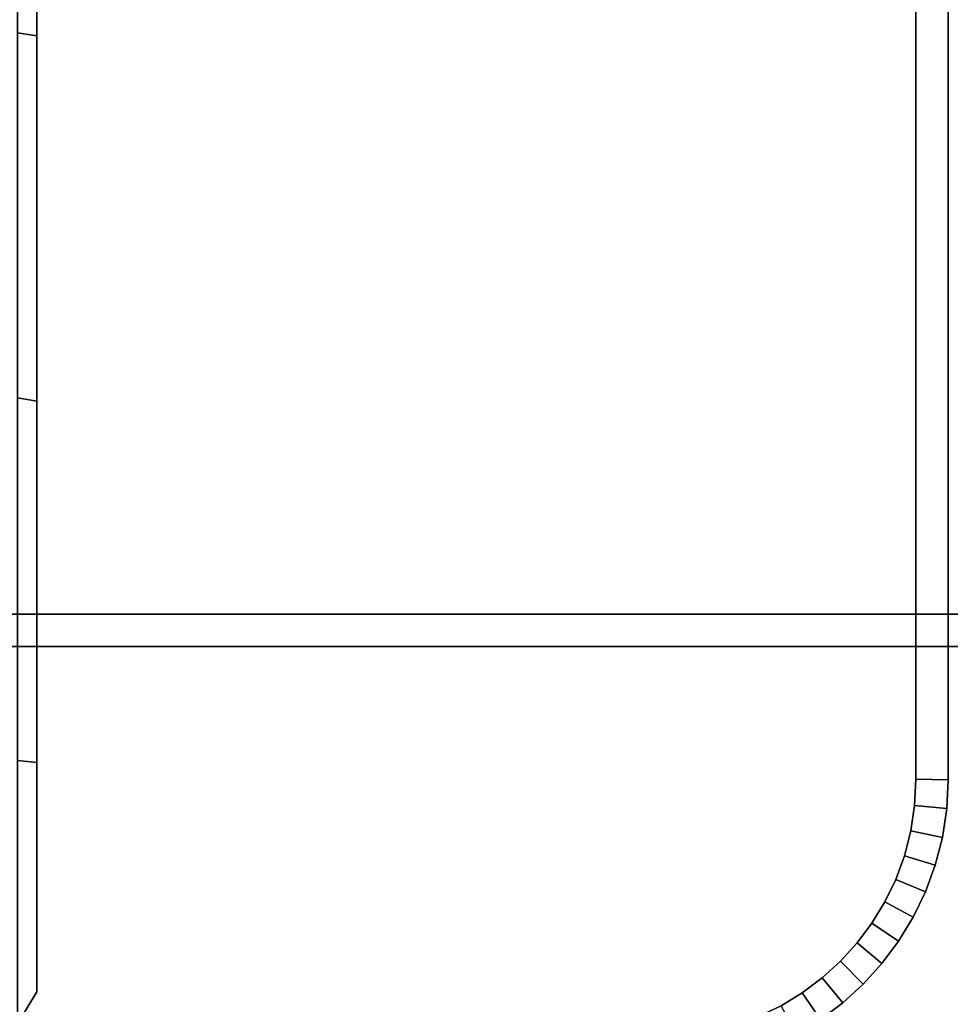
# Model space of a CAD drawing. Units: millimetres. Extents: x 0.25 to 1.74, y -3.25 to -1.08.
# Drawn here: x 1.26 to 1.41, y -2.66 to -2.51 of the extents above; entities that cross this region are included whole.
import ezdxf

# ---------------------------------------------------------------- set-up
doc = ezdxf.new("R2010")
doc.units = ezdxf.units.MM
doc.layers.add('SPIELGERÄTE', color=7, linetype='Continuous')

# ---------------------------------------------------------------- blocks, each defined once
blk = doc.blocks.new('5.301011')
at = {"layer": 'SPIELGERÄTE'}
for points, invisible_edges in [([(1.06141, -1.43269), (0.35732, 0.0371), (0.35334, 0.0365), (1.06141, -1.43269)], 13), ([(1.06141, -1.43269), (0.35334, 0.0365), (0.35732, 0.0371), (1.06141, -1.43269)], 13), ([(1.06141, -1.43269), (0.36141, 0.03731), (0.35732, 0.0371), (1.06141, -1.43269)], 13), ([(1.06141, -1.43269), (0.35732, 0.0371), (0.36141, 0.03731), (1.06141, -1.43269)], 13), ([(1.06141, -1.43269), (1.02141, 0.03731), (0.36141, 0.03731), (1.06141, -1.43269)], 13), ([(1.06141, -1.43269), (0.36141, 0.03731), (1.02141, 0.03731), (1.06141, -1.43269)], 13), ([(1.06141, -1.43269), (1.06141, -0.00269), (1.02141, 0.03731), (1.06141, -1.43269)], 14), ([(1.06141, -1.43269), (1.02141, 0.03731), (1.06141, -0.00269), (1.06141, -1.43269)], 11), ([(1.06141, -1.43269), (0.34951, 0.03551), (0.34584, 0.03417), (1.06141, -1.43269)], 13), ([(1.06141, -1.43269), (0.34584, 0.03417), (0.34951, 0.03551), (1.06141, -1.43269)], 13), ([(1.06141, -1.43269), (0.35334, 0.0365), (0.34951, 0.03551), (1.06141, -1.43269)], 13), ([(1.06141, -1.43269), (0.34951, 0.03551), (0.35334, 0.0365), (1.06141, -1.43269)], 13), ([(1.06141, -1.43269), (0.34584, 0.03417), (0.34234, 0.03248), (1.06141, -1.43269)], 13), ([(1.06141, -1.43269), (0.34234, 0.03248), (0.34584, 0.03417), (1.06141, -1.43269)], 13), ([(0.92199, 0.0343), (0.92199, -1.4707), (0.92499, 0.0293), (0.92199, 0.0343)], 10), ([(1.06141, -1.43269), (0.34234, 0.03248), (0.33904, 0.03048), (1.06141, -1.43269)], 13), ([(1.06141, -1.43269), (0.33904, 0.03048), (0.34234, 0.03248), (1.06141, -1.43269)], 13), ([(1.06141, -1.43269), (0.33904, 0.03048), (0.33596, 0.02818), (1.06141, -1.43269)], 13), ([(1.06141, -1.43269), (0.33596, 0.02818), (0.33904, 0.03048), (1.06141, -1.43269)], 13), ([(0.92199, -1.4707), (0.92499, -1.4657), (0.92499, 0.0293), (0.92199, -1.4707)], 12), ([(0.92499, 0.0293), (0.92499, 0.0293), (0.92499, -1.4657), (0.92499, 0.0293)], 12), ([(1.06141, -1.43269), (0.33596, 0.02818), (0.33312, 0.02559), (1.06141, -1.43269)], 13), ([(1.06141, -1.43269), (0.33312, 0.02559), (0.33596, 0.02818), (1.06141, -1.43269)], 13), ([(1.06141, -1.43269), (0.33312, 0.02559), (0.33054, 0.02275), (1.06141, -1.43269)], 13), ([(1.06141, -1.43269), (0.33054, 0.02275), (0.33312, 0.02559), (1.06141, -1.43269)], 13), ([(1.06141, -1.43269), (0.33054, 0.02275), (0.32824, 0.01967), (1.06141, -1.43269)], 13), ([(1.06141, -1.43269), (0.32824, 0.01967), (0.33054, 0.02275), (1.06141, -1.43269)], 13), ([(1.06141, -1.43269), (0.32824, 0.01967), (0.32623, 0.01638), (1.06141, -1.43269)], 13), ([(1.06141, -1.43269), (0.32623, 0.01638), (0.32824, 0.01967), (1.06141, -1.43269)], 13), ([(1.06141, -1.43269), (0.32623, 0.01638), (0.32455, 0.01288), (1.06141, -1.43269)], 13), ([(1.06141, -1.43269), (0.32455, 0.01288), (0.32623, 0.01638), (1.06141, -1.43269)], 13), ([(1.06141, -1.43269), (0.32455, 0.01288), (0.3232, 0.0092), (1.06141, -1.43269)], 13), ([(1.06141, -1.43269), (0.3232, 0.0092), (0.32455, 0.01288), (1.06141, -1.43269)], 13), ([(1.06141, -1.43269), (0.3232, 0.0092), (0.32222, 0.00537), (1.06141, -1.43269)], 13), ([(1.06141, -1.43269), (0.32222, 0.00537), (0.3232, 0.0092), (1.06141, -1.43269)], 13), ([(1.06141, -1.43269), (0.32222, 0.00537), (0.32161, 0.0014), (1.06141, -1.43269)], 13), ([(1.06141, -1.43269), (0.32161, 0.0014), (0.32222, 0.00537), (1.06141, -1.43269)], 13), ([(1.06141, -1.43269), (0.32161, 0.0014), (0.32141, -0.00269), (1.06141, -1.43269)], 13), ([(1.06141, -1.43269), (0.32141, -0.00269), (0.32161, 0.0014), (1.06141, -1.43269)], 13), ([(1.06141, -1.43269), (0.32141, -0.00269), (0.32141, -1.43269), (1.06141, -1.43269)], 13), ([(1.06141, -1.43269), (0.32141, -1.43269), (0.32141, -0.00269), (1.06141, -1.43269)], 13), ([(1.06141, -0.00269), (1.06641, -0.00256), (1.06641, -1.43282), (1.06141, -0.00269)], 12), ([(1.06641, -1.43282), (1.06641, -0.00256), (1.06141, -1.43269), (1.06641, -1.43282)], 10), ([(1.06641, -0.00256), (1.06141, -0.00269), (1.06141, -1.43269), (1.06641, -0.00256)], 12), ([(1.06141, -1.43269), (1.06141, -0.00269), (1.06641, -1.43282), (1.06141, -1.43269)], 10), ([(1.06641, -1.43282), (1.06641, -0.00256), (1.06641, -1.43282)], 10), ([(1.06641, -0.00256), (1.06641, -0.00256), (1.06641, -1.43282), (1.06641, -0.00256)], 12), ([(0.92499, -0.11903), (0.92499, -0.06232), (0.92499, -1.4657), (0.92499, -0.11903)], 14), ([(0.92499, -0.17639), (0.92499, -0.11903), (0.92499, -1.4657), (0.92499, -0.17639)], 14), ([(0.92499, -0.23439), (0.92499, -0.17639), (0.92499, -1.4657), (0.92499, -0.23439)], 14), ([(0.92499, -0.29299), (0.92499, -0.23439), (0.92499, -1.4657), (0.92499, -0.29299)], 14), ([(0.92499, -0.35218), (0.92499, -0.29299), (0.92499, -1.4657), (0.92499, -0.35218)], 14), ([(0.92499, -0.41192), (0.92499, -0.35218), (0.92499, -1.4657), (0.92499, -0.41192)], 14), ([(0.92499, -0.4722), (0.92499, -0.41192), (0.92499, -1.4657), (0.92499, -0.4722)], 14), ([(0.92499, -0.533), (0.92499, -0.4722), (0.92499, -1.4657), (0.92499, -0.533)], 14), ([(0.92499, -0.533), (0.92499, -1.4657), (0.92499, -0.59428), (0.92499, -0.533)], 11), ([(0.92499, -1.4657), (0.92499, -0.65602), (0.92499, -0.59428), (0.92499, -1.4657)], 13), ([(0.92499, -1.4657), (0.92499, -0.7182), (0.92499, -0.65602), (0.92499, -1.4657)], 13), ([(0.92499, -1.4657), (0.92499, -0.78039), (0.92499, -0.7182), (0.92499, -1.4657)], 13), ([(0.92499, -1.4657), (0.92499, -0.84213), (0.92499, -0.78039), (0.92499, -1.4657)], 13), ([(0.92499, -1.4657), (0.92499, -0.90341), (0.92499, -0.84213), (0.92499, -1.4657)], 13), ([(0.92499, -1.4657), (0.92499, -0.9642), (0.92499, -0.90341), (0.92499, -1.4657)], 13), ([(0.92499, -1.4657), (0.92499, -1.02448), (0.92499, -0.9642), (0.92499, -1.4657)], 13), ([(0.92499, -1.4657), (0.92499, -1.08423), (0.92499, -1.02448), (0.92499, -1.4657)], 13), ([(0.92499, -1.4657), (0.92499, -1.14341), (0.92499, -1.08423), (0.92499, -1.4657)], 13), ([(0.92499, -1.4657), (0.92499, -1.20202), (0.92499, -1.14341), (0.92499, -1.4657)], 13), ([(0.92499, -1.4657), (0.92499, -1.26001), (0.92499, -1.20202), (0.92499, -1.4657)], 13), ([(0.92199, -1.3169), (0.92199, -1.25958), (0.92499, -1.31738), (0.92199, -1.3169)], 10), ([(0.92199, -1.25958), (0.92499, -1.26001), (0.92499, -1.31738), (0.92199, -1.25958)], 12), ([(0.92499, -1.4657), (0.92499, -1.31738), (0.92499, -1.26001), (0.92499, -1.4657)], 13), ([(0.92199, -1.37356), (0.92199, -1.3169), (0.92499, -1.37408), (0.92199, -1.37356)], 10), ([(0.92199, -1.3169), (0.92499, -1.31738), (0.92499, -1.37408), (0.92199, -1.3169)], 12), ([(0.92499, -1.4657), (0.92499, -1.37408), (0.92499, -1.31738), (0.92499, -1.4657)], 13), ([(0.92199, -1.42984), (0.92199, -1.37356), (0.92499, -1.43011), (0.92199, -1.42984)], 10), ([(0.92199, -1.37356), (0.92499, -1.37408), (0.92499, -1.43011), (0.92199, -1.37356)], 12), ([(0.92499, -1.4657), (0.92499, -1.43011), (0.92499, -1.37408), (0.92499, -1.4657)], 13), ([(0.16329, -1.41211), (0.16309, -1.40711), (1.23349, -1.40711), (0.16329, -1.41211)], 12), ([(1.23349, -1.40711), (0.16309, -1.40711), (1.23349, -1.40711)], 10), ([(0.16309, -1.40711), (0.16309, -1.40711), (1.23349, -1.40711), (0.16309, -1.40711)], 12), ([(1.23349, -1.40711), (0.16309, -1.40711), (1.23329, -1.41211), (1.23349, -1.40711)], 10), ([(0.16309, -1.40711), (0.16329, -1.41211), (1.23329, -1.41211), (0.16309, -1.40711)], 12), ([(1.23329, -1.41211), (0.16329, -1.41211), (1.23349, -1.40711), (1.23329, -1.41211)], 10), ([(0.16329, -1.54211), (1.23329, -1.54211), (1.23329, -1.41211), (0.16329, -1.54211)], 14), ([(0.16329, -1.54211), (1.23329, -1.41211), (0.16329, -1.41211), (0.16329, -1.54211)], 13), ([(0.16329, -1.54211), (1.23329, -1.41211), (1.23329, -1.54211), (0.16329, -1.54211)], 11), ([(0.16329, -1.54211), (0.16329, -1.41211), (1.23329, -1.41211), (0.16329, -1.54211)], 13), ([(0.92199, -1.4707), (0.92199, -1.42984), (0.92499, -1.4657), (0.92199, -1.4707)], 10), ([(0.92199, -1.42984), (0.92499, -1.43011), (0.92499, -1.4657), (0.92199, -1.42984)], 12), ([(0.92499, -1.4657), (0.92499, -1.4657), (0.92499, -1.43011), (0.92499, -1.4657)], 12), ([(1.06141, -1.43269), (0.32141, -1.43269), (0.32161, -1.43678), (1.06141, -1.43269)], 13), ([(1.06141, -1.43269), (0.32161, -1.43678), (0.32141, -1.43269), (1.06141, -1.43269)], 13), ([(1.06141, -1.43269), (0.32161, -1.43678), (0.32222, -1.44075), (1.06141, -1.43269)], 13), ([(1.06141, -1.43269), (0.32222, -1.44075), (0.32161, -1.43678), (1.06141, -1.43269)], 13), ([(1.06141, -1.43269), (0.32222, -1.44075), (0.3232, -1.44459), (1.06141, -1.43269)], 13), ([(1.06141, -1.43269), (0.3232, -1.44459), (0.32222, -1.44075), (1.06141, -1.43269)], 13), ([(1.06141, -1.43269), (0.3232, -1.44459), (0.32455, -1.44826), (1.06141, -1.43269)], 13), ([(1.06141, -1.43269), (0.32455, -1.44826), (0.3232, -1.44459), (1.06141, -1.43269)], 13), ([(1.06141, -1.43269), (0.32455, -1.44826), (0.32623, -1.45176), (1.06141, -1.43269)], 13), ([(1.06141, -1.43269), (0.32623, -1.45176), (0.32455, -1.44826), (1.06141, -1.43269)], 13), ([(1.06141, -1.43269), (0.32623, -1.45176), (0.32824, -1.45506), (1.06141, -1.43269)], 13), ([(1.06141, -1.43269), (0.32824, -1.45506), (0.32623, -1.45176), (1.06141, -1.43269)], 13), ([(1.06141, -1.43269), (0.32824, -1.45506), (0.33054, -1.45813), (1.06141, -1.43269)], 13), ([(1.06141, -1.43269), (0.33054, -1.45813), (0.32824, -1.45506), (1.06141, -1.43269)], 13), ([(1.06141, -1.43269), (0.33054, -1.45813), (0.33312, -1.46097), (1.06141, -1.43269)], 13), ([(1.06141, -1.43269), (0.33312, -1.46097), (0.33054, -1.45813), (1.06141, -1.43269)], 13), ([(1.06141, -1.43269), (0.33312, -1.46097), (0.33596, -1.46356), (1.06141, -1.43269)], 13), ([(1.06141, -1.43269), (0.33596, -1.46356), (0.33312, -1.46097), (1.06141, -1.43269)], 13), ([(1.06141, -1.43269), (0.33596, -1.46356), (0.33904, -1.46586), (1.06141, -1.43269)], 13), ([(1.06141, -1.43269), (0.33904, -1.46586), (0.33596, -1.46356), (1.06141, -1.43269)], 13), ([(1.06141, -1.43269), (0.33904, -1.46586), (0.34234, -1.46786), (1.06141, -1.43269)], 13), ([(1.06141, -1.43269), (0.34234, -1.46786), (0.33904, -1.46586), (1.06141, -1.43269)], 13), ([(1.06141, -1.43269), (0.34234, -1.46786), (0.34584, -1.46955), (1.06141, -1.43269)], 13), ([(1.06141, -1.43269), (0.34584, -1.46955), (0.34234, -1.46786), (1.06141, -1.43269)], 13), ([(1.06141, -1.43269), (0.34584, -1.46955), (0.34951, -1.47089), (1.06141, -1.43269)], 13), ([(1.06141, -1.43269), (0.34951, -1.47089), (0.34584, -1.46955), (1.06141, -1.43269)], 13), ([(1.06141, -1.43269), (0.34951, -1.47089), (0.35334, -1.47188), (1.06141, -1.43269)], 13), ([(1.06141, -1.43269), (0.35334, -1.47188), (0.34951, -1.47089), (1.06141, -1.43269)], 13), ([(1.06141, -1.43269), (0.35334, -1.47188), (0.35732, -1.47248), (1.06141, -1.43269)], 13), ([(1.06141, -1.43269), (0.35732, -1.47248), (0.35334, -1.47188), (1.06141, -1.43269)], 13), ([(1.06141, -1.43269), (0.35732, -1.47248), (0.36141, -1.47269), (1.06141, -1.43269)], 13), ([(1.06141, -1.43269), (0.36141, -1.47269), (0.35732, -1.47248), (1.06141, -1.43269)], 13), ([(1.06141, -1.43269), (0.36141, -1.47269), (1.02141, -1.47269), (1.06141, -1.43269)], 13), ([(1.06141, -1.43269), (1.02141, -1.47269), (0.36141, -1.47269), (1.06141, -1.43269)], 13), ([(1.0612, -1.43678), (1.06141, -1.43269), (1.02141, -1.47269), (1.0612, -1.43678)], 14), ([(1.0612, -1.43678), (1.02141, -1.47269), (1.06141, -1.43269), (1.0612, -1.43678)], 11), ([(1.0612, -1.43678), (1.06141, -1.43269), (1.06618, -1.43728), (1.0612, -1.43678)], 10), ([(1.06641, -1.43282), (1.06141, -1.43269), (1.0612, -1.43678), (1.06641, -1.43282)], 12), ([(1.06618, -1.43728), (1.06641, -1.43282), (1.0612, -1.43678), (1.06618, -1.43728)], 10), ([(1.06141, -1.43269), (1.06641, -1.43282), (1.06618, -1.43728), (1.06141, -1.43269)], 12), ([(1.06618, -1.43728), (1.06641, -1.43282), (1.06618, -1.43728)], 10), ([(1.06641, -1.43282), (1.06641, -1.43282), (1.06618, -1.43728), (1.06641, -1.43282)], 12), ([(1.0612, -1.43678), (1.02141, -1.47269), (1.0255, -1.47248), (1.0612, -1.43678)], 13), ([(1.0612, -1.43678), (1.0255, -1.47248), (1.02141, -1.47269), (1.0612, -1.43678)], 13), ([(1.0612, -1.43678), (1.0255, -1.47248), (1.02947, -1.47188), (1.0612, -1.43678)], 13), ([(1.0612, -1.43678), (1.02947, -1.47188), (1.0255, -1.47248), (1.0612, -1.43678)], 13), ([(1.06059, -1.44075), (1.0612, -1.43678), (1.02947, -1.47188), (1.06059, -1.44075)], 14), ([(1.06059, -1.44075), (1.02947, -1.47188), (1.0612, -1.43678), (1.06059, -1.44075)], 11), ([(1.06059, -1.44075), (1.0612, -1.43678), (1.0655, -1.44175), (1.06059, -1.44075)], 10), ([(1.06618, -1.43728), (1.0612, -1.43678), (1.06059, -1.44075), (1.06618, -1.43728)], 12), ([(1.0655, -1.44175), (1.06618, -1.43728), (1.06059, -1.44075), (1.0655, -1.44175)], 10), ([(1.0612, -1.43678), (1.06618, -1.43728), (1.0655, -1.44175), (1.0612, -1.43678)], 12), ([(1.0655, -1.44175), (1.06618, -1.43728), (1.0655, -1.44175)], 10), ([(1.06618, -1.43728), (1.06618, -1.43728), (1.0655, -1.44175), (1.06618, -1.43728)], 12), ([(1.06059, -1.44075), (1.02947, -1.47188), (1.0333, -1.47089), (1.06059, -1.44075)], 13), ([(1.06059, -1.44075), (1.0333, -1.47089), (1.02947, -1.47188), (1.06059, -1.44075)], 13), ([(1.06059, -1.44075), (1.0333, -1.47089), (1.03698, -1.46955), (1.06059, -1.44075)], 13), ([(1.06059, -1.44075), (1.03698, -1.46955), (1.0333, -1.47089), (1.06059, -1.44075)], 13), ([(1.06059, -1.44075), (1.03698, -1.46955), (1.04047, -1.46786), (1.06059, -1.44075)], 13), ([(1.06059, -1.44075), (1.04047, -1.46786), (1.03698, -1.46955), (1.06059, -1.44075)], 13), ([(1.06059, -1.44075), (1.04047, -1.46786), (1.04377, -1.46586), (1.06059, -1.44075)], 13), ([(1.06059, -1.44075), (1.04377, -1.46586), (1.04047, -1.46786), (1.06059, -1.44075)], 13), ([(1.06059, -1.44075), (1.04377, -1.46586), (1.04685, -1.46356), (1.06059, -1.44075)], 13), ([(1.06059, -1.44075), (1.04685, -1.46356), (1.04377, -1.46586), (1.06059, -1.44075)], 13), ([(1.05961, -1.44459), (1.06059, -1.44075), (1.04685, -1.46356), (1.05961, -1.44459)], 14), ([(1.05961, -1.44459), (1.04685, -1.46356), (1.06059, -1.44075), (1.05961, -1.44459)], 11), ([(1.05961, -1.44459), (1.06059, -1.44075), (1.06439, -1.44607), (1.05961, -1.44459)], 10), ([(1.0655, -1.44175), (1.06059, -1.44075), (1.05961, -1.44459), (1.0655, -1.44175)], 12), ([(1.06439, -1.44607), (1.0655, -1.44175), (1.05961, -1.44459), (1.06439, -1.44607)], 10), ([(1.06059, -1.44075), (1.0655, -1.44175), (1.06439, -1.44607), (1.06059, -1.44075)], 12), ([(1.06439, -1.44607), (1.0655, -1.44175), (1.06439, -1.44607)], 10), ([(1.0655, -1.44175), (1.0655, -1.44175), (1.06439, -1.44607), (1.0655, -1.44175)], 12), ([(1.05961, -1.44459), (1.04685, -1.46356), (1.04969, -1.46097), (1.05961, -1.44459)], 13), ([(1.05961, -1.44459), (1.04969, -1.46097), (1.04685, -1.46356), (1.05961, -1.44459)], 13), ([(1.05826, -1.44826), (1.05961, -1.44459), (1.04969, -1.46097), (1.05826, -1.44826)], 14), ([(1.05826, -1.44826), (1.04969, -1.46097), (1.05961, -1.44459), (1.05826, -1.44826)], 11), ([(1.05826, -1.44826), (1.05961, -1.44459), (1.06287, -1.45021), (1.05826, -1.44826)], 10), ([(1.06439, -1.44607), (1.05961, -1.44459), (1.05826, -1.44826), (1.06439, -1.44607)], 12), ([(1.05961, -1.44459), (1.06439, -1.44607), (1.06287, -1.45021), (1.05961, -1.44459)], 12), ([(1.06287, -1.45021), (1.06439, -1.44607), (1.05826, -1.44826), (1.06287, -1.45021)], 10), ([(1.06287, -1.45021), (1.06439, -1.44607), (1.06287, -1.45021)], 10), ([(1.06439, -1.44607), (1.06439, -1.44607), (1.06287, -1.45021), (1.06439, -1.44607)], 12), ([(1.05658, -1.45176), (1.05826, -1.44826), (1.04969, -1.46097), (1.05658, -1.45176)], 14), ([(1.05658, -1.45176), (1.04969, -1.46097), (1.05826, -1.44826), (1.05658, -1.45176)], 11), ([(1.05658, -1.45176), (1.05826, -1.44826), (1.06098, -1.45415), (1.05658, -1.45176)], 10), ([(1.06287, -1.45021), (1.05826, -1.44826), (1.05658, -1.45176), (1.06287, -1.45021)], 12), ([(1.05826, -1.44826), (1.06287, -1.45021), (1.06098, -1.45415), (1.05826, -1.44826)], 12), ([(1.06098, -1.45415), (1.06287, -1.45021), (1.05658, -1.45176), (1.06098, -1.45415)], 10), ([(1.06098, -1.45415), (1.06287, -1.45021), (1.06098, -1.45415)], 10), ([(1.06287, -1.45021), (1.06287, -1.45021), (1.06098, -1.45415), (1.06287, -1.45021)], 12), ([(1.05457, -1.45506), (1.05658, -1.45176), (1.04969, -1.46097), (1.05457, -1.45506)], 14), ([(1.05457, -1.45506), (1.04969, -1.46097), (1.05658, -1.45176), (1.05457, -1.45506)], 11), ([(1.05457, -1.45506), (1.05658, -1.45176), (1.05872, -1.45786), (1.05457, -1.45506)], 10), ([(1.06098, -1.45415), (1.05658, -1.45176), (1.05457, -1.45506), (1.06098, -1.45415)], 12), ([(1.05658, -1.45176), (1.06098, -1.45415), (1.05872, -1.45786), (1.05658, -1.45176)], 12), ([(1.05872, -1.45786), (1.06098, -1.45415), (1.05457, -1.45506), (1.05872, -1.45786)], 10), ([(1.05872, -1.45786), (1.06098, -1.45415), (1.05872, -1.45786)], 10), ([(1.06098, -1.45415), (1.06098, -1.45415), (1.05872, -1.45786), (1.06098, -1.45415)], 12), ([(1.05227, -1.45813), (1.05457, -1.45506), (1.04969, -1.46097), (1.05227, -1.45813)], 10), ([(1.05227, -1.45813), (1.04969, -1.46097), (1.05457, -1.45506), (1.05227, -1.45813)], 10), ([(1.05227, -1.45813), (1.05457, -1.45506), (1.05613, -1.46132), (1.05227, -1.45813)], 10), ([(1.05872, -1.45786), (1.05457, -1.45506), (1.05227, -1.45813), (1.05872, -1.45786)], 12), ([(1.05457, -1.45506), (1.05872, -1.45786), (1.05613, -1.46132), (1.05457, -1.45506)], 12), ([(1.04969, -1.46097), (1.05227, -1.45813), (1.05323, -1.46451), (1.04969, -1.46097)], 10), ([(1.05613, -1.46132), (1.05227, -1.45813), (1.04969, -1.46097), (1.05613, -1.46132)], 12), ([(1.05613, -1.46132), (1.05872, -1.45786), (1.05227, -1.45813), (1.05613, -1.46132)], 10), ([(1.05227, -1.45813), (1.05613, -1.46132), (1.05323, -1.46451), (1.05227, -1.45813)], 12), ([(1.05613, -1.46132), (1.05872, -1.45786), (1.05613, -1.46132)], 10), ([(1.05872, -1.45786), (1.05872, -1.45786), (1.05613, -1.46132), (1.05872, -1.45786)], 12), ([(1.04685, -1.46356), (1.04969, -1.46097), (1.05004, -1.46742), (1.04685, -1.46356)], 10), ([(1.05323, -1.46451), (1.04969, -1.46097), (1.04685, -1.46356), (1.05323, -1.46451)], 12), ([(1.04969, -1.46097), (1.05323, -1.46451), (1.05004, -1.46742), (1.04969, -1.46097)], 12), ([(1.05323, -1.46451), (1.05613, -1.46132), (1.04969, -1.46097), (1.05323, -1.46451)], 10), ([(1.05323, -1.46451), (1.05613, -1.46132), (1.05323, -1.46451)], 10), ([(1.05613, -1.46132), (1.05613, -1.46132), (1.05323, -1.46451), (1.05613, -1.46132)], 12), ([(1.04377, -1.46586), (1.04685, -1.46356), (1.04657, -1.47001), (1.04377, -1.46586)], 10), ([(1.05004, -1.46742), (1.04685, -1.46356), (1.04377, -1.46586), (1.05004, -1.46742)], 12), ([(1.04685, -1.46356), (1.05004, -1.46742), (1.04657, -1.47001), (1.04685, -1.46356)], 12), ([(1.05004, -1.46742), (1.05323, -1.46451), (1.04685, -1.46356), (1.05004, -1.46742)], 10), ([(1.05004, -1.46742), (1.05323, -1.46451), (1.05004, -1.46742)], 10), ([(1.05323, -1.46451), (1.05323, -1.46451), (1.05004, -1.46742), (1.05323, -1.46451)], 12), ([(0.92199, -1.4707), (0.92199, -1.4707), (0.92499, -1.4657), (0.92199, -1.4707)], 10), ([(0.92199, -1.4707), (0.92499, -1.4657), (0.92499, -1.4657), (0.92199, -1.4707)], 12), ([(1.04047, -1.46786), (1.04377, -1.46586), (1.04286, -1.47226), (1.04047, -1.46786)], 10), ([(1.04657, -1.47001), (1.04377, -1.46586), (1.04047, -1.46786), (1.04657, -1.47001)], 12), ([(1.04377, -1.46586), (1.04657, -1.47001), (1.04286, -1.47226), (1.04377, -1.46586)], 12), ([(1.04657, -1.47001), (1.05004, -1.46742), (1.04377, -1.46586), (1.04657, -1.47001)], 10), ([(1.04657, -1.47001), (1.05004, -1.46742), (1.04657, -1.47001)], 10), ([(1.05004, -1.46742), (1.05004, -1.46742), (1.04657, -1.47001), (1.05004, -1.46742)], 12)]:
    blk.add_3dface(points, dxfattribs=dict(at, invisible_edges=invisible_edges))

msp = doc.modelspace()

# ---------------------------------------------------------------- linework, layer by layer
at = {"color": 252, "invisible_edges": 15}
msp.add_3dface([(1.26466, -1.25402, 0.42012), (1.26466, -1.1624, 0.41389), (1.26466, -2.6574, 0.56389), (1.26466, -1.25402, 0.42012)], dxfattribs=at)

# ---------------------------------------------------------------- block references
msp.add_blockref('5.301011', (0.33967, -1.19169))

doc.saveas('drawing.dxf')
